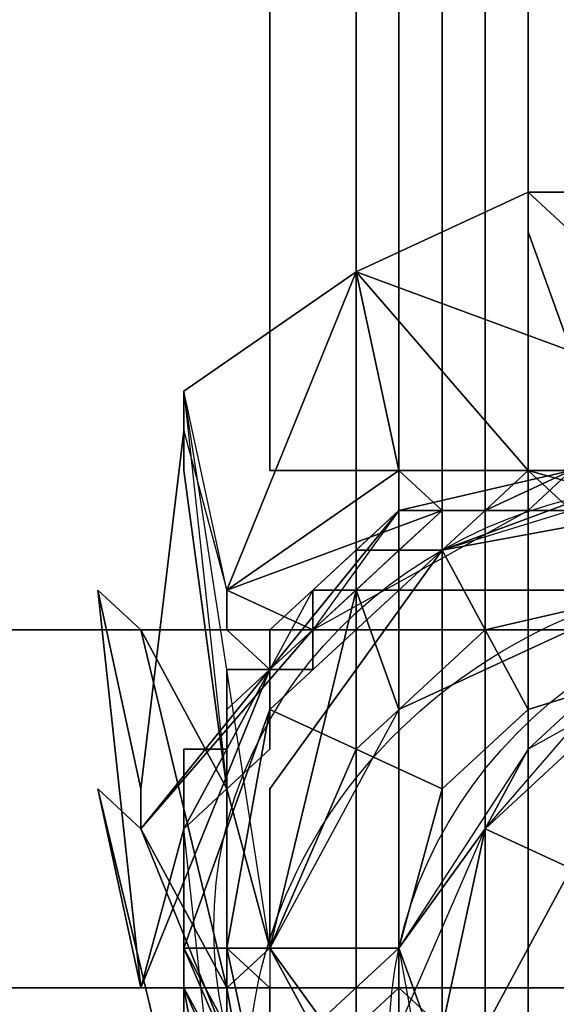
# Model space of a CAD drawing. Units: millimetres. Extents: x 51201 to 59208, y -4591 to 5526.
# Drawn here: x 53660 to 53724, y 584 to 702 of the extents above; entities that cross this region are included whole.
import ezdxf

# ---------------------------------------------------------------- set-up
doc = ezdxf.new("R2010")
doc.units = ezdxf.units.MM
doc.linetypes.add('PDF_IMPORT', pattern=[1, 0.8, -0.2])
doc.layers.add('BALKWOOD CWPg169.155', color=250, linetype='Continuous', lineweight=25)
doc.layers.add('МАФЫ НАШИ', color=250, linetype='Continuous', lineweight=25)

# ---------------------------------------------------------------- blocks, each defined once
blk = doc.blocks.new('еьолбд')
at = {"layer": 'BALKWOOD CWPg169.155', "color": 18}
for points in [[(53198.04, 1653.39), (53202.83, 1653.39), (53202.83, 504.48), (53202.83, 1653.39), (53226.76, 1653.39), (53250.7, 1653.39), (53279.42, 1653.39), (53279.42, 504.48), (53279.42, 1653.39), (53279.42, 504.48), (53250.7, 504.48), (53226.76, 504.48), (53202.83, 504.48), (53198.04, 504.48)], [(53198.04, 1653.39), (53202.83, 1653.39), (53202.83, 504.48), (53202.83, 1653.39), (53226.76, 1653.39), (53250.7, 1653.39), (53279.42, 1653.39), (53279.42, 504.48), (53279.42, 1653.39), (53279.42, 504.48), (53250.7, 504.48), (53226.76, 504.48), (53202.83, 504.48), (53198.04, 504.48)], [(53221.97, 504.48), (53284.21, 504.48), (53284.21, 1653.39), (53221.97, 1653.39)], [(53221.97, 504.48), (53284.21, 504.48), (53284.21, 1653.39), (53221.97, 1653.39)], [(53274.63, 1653.39), (53274.63, 504.48), (53269.85, 504.48), (53269.85, 1653.39)], [(53269.85, 1653.39), (53269.85, 504.48), (53269.85, 1653.39), (53293.78, 1653.39), (53322.5, 1653.39), (53346.44, 1653.39), (53346.44, 504.48), (53322.5, 504.48), (53293.78, 504.48), (53269.85, 504.48)], [(53274.63, 1653.39), (53274.63, 504.48), (53269.85, 504.48), (53269.85, 1653.39)], [(53269.85, 1653.39), (53269.85, 504.48), (53269.85, 1653.39), (53293.78, 1653.39), (53322.5, 1653.39), (53346.44, 1653.39), (53346.44, 504.48), (53322.5, 504.48), (53293.78, 504.48), (53269.85, 504.48)], [(53274.63, 504.48), (53279.42, 504.48), (53279.42, 1653.39), (53274.63, 1653.39)], [(53274.63, 504.48), (53279.42, 504.48), (53279.42, 1653.39), (53274.63, 1653.39)], [(53284.21, 504.48), (53284.21, 1653.39), (53279.42, 1653.39), (53279.42, 504.48), (53279.42, 1653.39), (53279.42, 504.48)], [(53284.21, 504.48), (53284.21, 1653.39), (53279.42, 1653.39), (53279.42, 504.48)], [(53284.21, 504.48), (53284.21, 1653.39), (53279.42, 1653.39), (53279.42, 504.48), (53279.42, 1653.39), (53279.42, 504.48)], [(53284.21, 504.48), (53284.21, 1653.39), (53279.42, 1653.39), (53279.42, 504.48)], [(53284.21, 1653.39), (53284.21, 504.48), (53288.99, 504.48), (53288.99, 1653.39)], [(53284.21, 504.48), (53284.21, 1653.39), (53284.21, 504.48), (53284.21, 1653.39), (53288.99, 1653.39), (53288.99, 504.48)], [(53288.99, 504.48), (53284.21, 504.48), (53284.21, 1653.39), (53288.99, 1653.39)], [(53284.21, 1653.39), (53284.21, 504.48), (53288.99, 504.48), (53288.99, 1653.39)], [(53284.21, 504.48), (53284.21, 1653.39), (53284.21, 504.48), (53284.21, 1653.39), (53288.99, 1653.39), (53288.99, 504.48)], [(53288.99, 504.48), (53284.21, 504.48), (53284.21, 1653.39), (53288.99, 1653.39)], [(53288.99, 1653.39), (53288.99, 504.48), (53288.99, 1653.39), (53288.99, 504.48), (53288.99, 1653.39), (53288.99, 504.48), (53293.78, 504.48), (53293.78, 1653.39)], [(53288.99, 1653.39), (53288.99, 504.48), (53288.99, 1653.39), (53288.99, 504.48), (53288.99, 1653.39), (53288.99, 504.48), (53293.78, 504.48), (53293.78, 1653.39)], [(53260.27, 648.09), (53260.27, 1533.72), (53288.99, 1533.72), (53260.27, 1533.72), (53288.99, 1533.72), (53288.99, 648.09)], [(53260.27, 1533.72), (53260.27, 648.09), (53288.99, 648.09), (53288.99, 1533.72)], [(53260.27, 648.09), (53260.27, 1533.72), (53288.99, 1533.72), (53288.99, 648.09)], [(53260.27, 1533.72), (53260.27, 648.09), (53288.99, 648.09), (53288.99, 1533.72)], [(53260.27, 648.09), (53260.27, 1533.72), (53288.99, 1533.72), (53288.99, 648.09)], [(53260.27, 1533.72), (53260.27, 648.09), (53288.99, 648.09), (53288.99, 1533.72)], [(53260.27, 648.09), (53260.27, 1533.72), (53288.99, 1533.72), (53288.99, 648.09)], [(53260.27, 1533.72), (53260.27, 648.09), (53288.99, 648.09), (53288.99, 1533.72)], [(53260.27, 648.09), (53260.27, 1533.72), (53288.99, 1533.72), (53288.99, 648.09)], [(53260.27, 1533.72), (53260.27, 648.09), (53288.99, 648.09), (53288.99, 1533.72)], [(53260.27, 648.09), (53260.27, 1533.72), (53288.99, 1533.72), (53288.99, 648.09)], [(53260.27, 1533.72), (53260.27, 648.09), (53288.99, 648.09), (53288.99, 1533.72)], [(53288.99, 681.6), (53322.5, 681.6), (53317.72, 652.88)], [(53250.7, 657.67), (53269.85, 672.03), (53269.85, 633.73), (53260.27, 590.65)], [(53279.42, 643.31), (53274.63, 648.09), (53269.85, 672.03), (53255.48, 633.73), (53274.63, 648.09)], [(53255.48, 628.95), (53260.27, 624.16), (53265.06, 628.95), (53245.91, 605.01), (53265.06, 628.95), (53260.27, 624.16), (53245.91, 605.01), (53260.27, 624.16), (53245.91, 585.86), (53241.12, 633.73), (53245.91, 609.8), (53250.7, 652.88), (53255.48, 633.73), (53265.06, 628.95), (53260.27, 624.16), (53255.48, 628.95), (53255.48, 633.73)], [(53288.99, 648.09), (53293.78, 648.09), (53288.99, 648.09), (53293.78, 648.09), (53288.99, 648.09), (53293.78, 648.09), (53274.63, 643.31), (53265.06, 628.95), (53288.99, 643.31)], [(53303.36, 643.31), (53303.36, 648.09), (53303.36, 643.31), (53279.42, 638.52), (53303.36, 648.09), (53332.08, 638.52)], [(53303.36, 643.31), (53303.36, 648.09), (53303.36, 643.31), (53279.42, 638.52), (53303.36, 648.09), (53332.08, 638.52)], [(53293.78, 628.95), (53293.78, 648.09), (53288.99, 648.09), (53288.99, 628.95), (53288.99, 648.09), (53288.99, 628.95), (53288.99, 648.09), (53288.99, 628.95)], [(53298.57, 648.09), (53293.78, 648.09), (53293.78, 628.95), (53288.99, 628.95), (53288.99, 648.09), (53293.78, 648.09), (53293.78, 628.95), (53293.78, 648.09)], [(53288.99, 643.31), (53288.99, 648.09), (53293.78, 648.09), (53288.99, 643.31), (53293.78, 648.09), (53298.57, 648.09), (53303.36, 648.09), (53293.78, 643.31), (53298.57, 648.09), (53293.78, 643.31)], [(53293.78, 628.95), (53293.78, 648.09), (53288.99, 648.09), (53288.99, 628.95), (53288.99, 648.09), (53288.99, 628.95), (53288.99, 648.09), (53288.99, 628.95)], [(53298.57, 648.09), (53293.78, 648.09), (53293.78, 628.95), (53288.99, 628.95), (53288.99, 648.09), (53293.78, 648.09), (53293.78, 628.95), (53293.78, 648.09)], [(53265.06, 628.95), (53279.42, 643.31), (53255.48, 633.73)], [(53269.85, 624.16), (53260.27, 609.8), (53260.27, 590.65), (53269.85, 576.29), (53274.63, 571.5), (53279.42, 566.71), (53284.21, 566.71), (53284.21, 576.29), (53322.5, 576.29), (53322.5, 561.93), (53322.5, 566.71), (53327.29, 566.71), (53332.08, 571.5), (53332.08, 576.29), (53341.65, 585.86), (53346.44, 600.22), (53341.65, 614.58), (53336.87, 628.95), (53322.5, 638.52), (53308.14, 643.31), (53293.78, 643.31), (53279.42, 638.52)], [(53265.06, 628.95), (53260.27, 624.16), (53274.63, 643.31)], [(53293.78, 643.31), (53288.99, 643.31), (53279.42, 643.31), (53265.06, 628.95), (53288.99, 643.31), (53279.42, 643.31), (53298.57, 643.31)], [(53274.63, 643.31), (53274.63, 638.52), (53269.85, 638.52)], [(53274.63, 638.52), (53279.42, 643.31), (53274.63, 638.52), (53269.85, 633.73)], [(53274.63, 643.31), (53274.63, 638.52), (53269.85, 638.52)], [(53279.42, 643.31), (53284.21, 643.31), (53274.63, 643.31), (53279.42, 643.31), (53274.63, 643.31), (53279.42, 643.31), (53274.63, 638.52)], [(53293.78, 643.31), (53298.57, 643.31), (53279.42, 643.31), (53288.99, 643.31)], [(53279.42, 643.31), (53279.42, 638.52), (53284.21, 643.31)], [(53303.36, 643.31), (53279.42, 643.31), (53298.57, 643.31), (53303.36, 643.31), (53279.42, 643.31), (53308.14, 643.31)], [(53279.42, 643.31), (53279.42, 638.52), (53284.21, 643.31)], [(53293.78, 628.95), (53293.78, 643.31), (53288.99, 643.31), (53288.99, 628.95), (53288.99, 643.31), (53288.99, 628.95), (53288.99, 643.31), (53288.99, 628.95)], [(53298.57, 643.31), (53293.78, 643.31), (53293.78, 628.95), (53288.99, 628.95), (53288.99, 643.31), (53293.78, 643.31), (53293.78, 628.95), (53293.78, 643.31)], [(53293.78, 628.95), (53293.78, 643.31), (53288.99, 643.31), (53288.99, 628.95), (53288.99, 643.31), (53288.99, 628.95), (53288.99, 643.31), (53288.99, 628.95)], [(53298.57, 643.31), (53293.78, 643.31), (53293.78, 628.95), (53288.99, 628.95), (53288.99, 643.31), (53293.78, 643.31), (53293.78, 628.95), (53293.78, 643.31)], [(53269.85, 633.73), (53274.63, 619.37), (53260.27, 590.65)], [(53356.01, 624.16), (53356.01, 628.95), (53356.01, 624.16), (53327.29, 628.95), (53327.29, 633.73), (53327.29, 628.95), (53303.36, 624.16), (53303.36, 628.95), (53303.36, 624.16), (53284.21, 605.01), (53303.36, 628.95), (53327.29, 633.73), (53356.01, 628.95), (53375.16, 605.01)], [(53356.01, 624.16), (53356.01, 628.95), (53356.01, 624.16), (53327.29, 628.95), (53327.29, 633.73), (53327.29, 628.95), (53303.36, 624.16), (53303.36, 628.95), (53303.36, 624.16), (53284.21, 605.01), (53303.36, 628.95), (53327.29, 633.73), (53356.01, 628.95), (53375.16, 605.01)], [(53767.71, 628.95), (52867.73, 628.95), (52867.73, 585.86), (53767.71, 585.86)], [(52867.73, 628.95), (53767.71, 628.95), (52925.17, 628.95), (52915.6, 628.95), (52910.81, 628.95), (52901.24, 628.95)], [(53767.71, 628.95), (52867.73, 628.95), (52867.73, 585.86), (53767.71, 585.86)], [(52867.73, 628.95), (53767.71, 628.95), (52925.17, 628.95), (52915.6, 628.95), (52910.81, 628.95), (52901.24, 628.95)], [(52925.17, 628.95), (53767.71, 628.95), (53767.71, 585.86), (52925.17, 585.86)], [(52925.17, 628.95), (53767.71, 628.95), (53767.71, 585.86), (52925.17, 585.86)], [(53245.91, 605.01), (53260.27, 624.16), (53265.06, 628.95)], [(53260.27, 628.95), (53260.27, 624.16), (53260.27, 628.95), (53265.06, 628.95), (53260.27, 624.16)], [(53288.99, 614.58), (53284.21, 605.01), (53303.36, 628.95), (53288.99, 614.58), (53303.36, 628.95), (53312.93, 628.95)], [(53250.7, 605.01), (53260.27, 624.16), (53245.91, 585.86)], [(53255.48, 619.37), (53260.27, 624.16), (53255.48, 614.58)], [(53255.48, 619.37), (53260.27, 624.16), (53255.48, 619.37), (53260.27, 624.16)], [(53279.42, 609.8), (53288.99, 619.37), (53303.36, 624.16), (53322.5, 619.37), (53332.08, 609.8), (53322.5, 619.37), (53303.36, 624.16), (53288.99, 619.37)], [(53255.48, 590.65), (53250.7, 590.65), (53255.48, 590.65), (53260.27, 566.71), (53250.7, 590.65), (53260.27, 619.37)], [(53255.48, 590.65), (53250.7, 590.65), (53255.48, 590.65), (53260.27, 566.71), (53250.7, 590.65), (53260.27, 619.37)], [(53255.48, 614.58), (53255.48, 619.37), (53255.48, 614.58), (53255.48, 619.37)], [(53255.48, 614.58), (53255.48, 619.37), (53255.48, 614.58), (53255.48, 619.37)], [(53250.7, 614.58), (53255.48, 614.58), (53250.7, 614.58), (53250.7, 605.01), (53250.7, 614.58), (53250.7, 609.8), (53250.7, 614.58), (53250.7, 605.01), (53250.7, 614.58), (53255.48, 614.58)], [(53255.48, 609.8), (53255.48, 605.01), (53255.48, 609.8), (53255.48, 614.58)], [(53255.48, 609.8), (53255.48, 614.58), (53255.48, 609.8), (53260.27, 614.58)], [(53255.48, 609.8), (53255.48, 605.01), (53255.48, 609.8), (53255.48, 614.58)], [(53274.63, 590.65), (53274.63, 581.07), (53284.21, 605.01), (53274.63, 590.65), (53284.21, 605.01), (53288.99, 614.58)], [(53250.7, 605.01), (53250.7, 600.22), (53250.7, 605.01), (53250.7, 609.8)], [(53250.7, 605.01), (53250.7, 600.22), (53250.7, 605.01), (53250.7, 609.8)], [(53250.7, 605.01), (53250.7, 600.22), (53250.7, 605.01), (53250.7, 609.8), (53250.7, 605.01), (53250.7, 600.22)], [(53250.7, 600.22), (53250.7, 605.01), (53250.7, 595.44), (53250.7, 600.22), (53250.7, 595.44)], [(53255.48, 605.01), (53255.48, 600.22), (53255.48, 595.44), (53255.48, 600.22)], [(53255.48, 605.01), (53255.48, 600.22), (53255.48, 595.44), (53255.48, 600.22)], [(53279.42, 581.07), (53274.63, 581.07), (53279.42, 581.07), (53284.21, 552.35), (53274.63, 581.07), (53284.21, 605.01)], [(53279.42, 581.07), (53274.63, 581.07), (53279.42, 581.07), (53284.21, 552.35), (53274.63, 581.07), (53284.21, 605.01)], [(53255.48, 590.65), (53255.48, 595.44), (53255.48, 590.65), (53255.48, 595.44)], [(53255.48, 590.65), (53255.48, 595.44), (53255.48, 590.65), (53255.48, 595.44)], [(53255.48, 581.07), (53260.27, 581.07), (53255.48, 581.07), (53250.7, 590.65)], [(53255.48, 566.71), (53274.63, 585.86), (53274.63, 590.65), (53250.7, 566.71), (53255.48, 566.71), (53250.7, 566.71), (53274.63, 590.65), (53274.63, 585.86), (53255.48, 566.71), (53274.63, 585.86)], [(53255.48, 581.07), (53260.27, 581.07), (53255.48, 581.07), (53250.7, 590.65)], [(53260.27, 585.86), (53255.48, 590.65)], [(53260.27, 585.86), (53255.48, 590.65)], [(53279.42, 561.93), (53284.21, 552.35), (53274.63, 581.07), (53279.42, 561.93), (53274.63, 581.07), (53274.63, 590.65)], [(52915.6, 585.86), (52925.17, 585.86), (53767.71, 585.86), (52867.73, 585.86), (52901.24, 585.86), (52910.81, 585.86)], [(52915.6, 585.86), (52925.17, 585.86), (53767.71, 585.86), (52867.73, 585.86), (52901.24, 585.86), (52910.81, 585.86)], [(53274.63, 585.86), (53279.42, 581.07), (53255.48, 566.71), (53274.63, 585.86), (53255.48, 566.71)], [(53260.27, 561.93), (53255.48, 566.71), (53279.42, 581.07), (53274.63, 585.86), (53255.48, 566.71), (53279.42, 581.07), (53260.27, 561.93), (53279.42, 581.07), (53284.21, 576.29), (53260.27, 557.14)], [(53279.42, 581.07), (53284.21, 576.29), (53288.99, 571.5), (53293.78, 571.5), (53288.99, 571.5), (53284.21, 576.29), (53279.42, 581.07), (53274.63, 585.86)], [(53279.42, 581.07), (53284.21, 576.29), (53288.99, 571.5), (53293.78, 571.5), (53288.99, 571.5), (53284.21, 576.29), (53279.42, 581.07), (53274.63, 585.86)]]:
    blk.add_lwpolyline(points, close=True, dxfattribs=at)
for points in [[(53269.85, 1653.39), (53269.85, 504.48), (53269.85, 1653.39)], [(53269.85, 504.48), (53269.85, 1653.39), (53269.85, 504.48)], [(53269.85, 504.48), (53269.85, 1653.39), (53269.85, 504.48)], [(53269.85, 504.48), (53269.85, 1653.39), (53269.85, 504.48)], [(53269.85, 1653.39), (53269.85, 504.48), (53269.85, 1653.39)], [(53269.85, 504.48), (53269.85, 1653.39), (53269.85, 504.48)], [(53269.85, 504.48), (53269.85, 1653.39), (53269.85, 504.48)], [(53269.85, 504.48), (53269.85, 1653.39), (53269.85, 504.48)], [(53274.63, 504.48), (53274.63, 1653.39), (53274.63, 504.48)], [(53274.63, 504.48), (53274.63, 1653.39), (53274.63, 504.48)], [(53284.21, 1653.39), (53284.21, 504.48), (53284.21, 1653.39)], [(53284.21, 1653.39), (53284.21, 504.48), (53284.21, 1653.39)], [(53284.21, 1653.39), (53284.21, 504.48), (53284.21, 1653.39)], [(53284.21, 1653.39), (53284.21, 504.48), (53284.21, 1653.39)], [(53284.21, 1653.39), (53284.21, 504.48), (53284.21, 1653.39)], [(53284.21, 1653.39), (53284.21, 504.48), (53284.21, 1653.39)], [(53260.27, 648.09), (53260.27, 1533.72), (53260.27, 648.09)], [(53260.27, 648.09), (53260.27, 1533.72), (53260.27, 648.09)], [(53260.27, 648.09), (53260.27, 1533.72), (53260.27, 648.09)], [(53260.27, 648.09), (53260.27, 1533.72), (53260.27, 648.09)], [(53260.27, 648.09), (53260.27, 1533.72), (53260.27, 648.09)], [(53260.27, 648.09), (53260.27, 1533.72), (53260.27, 648.09)], [(53288.99, 1533.72), (53288.99, 648.09), (53288.99, 1533.72)], [(53288.99, 1533.72), (53288.99, 648.09), (53288.99, 1533.72)], [(53288.99, 1533.72), (53288.99, 648.09), (53288.99, 1533.72)], [(53288.99, 1533.72), (53288.99, 648.09), (53288.99, 1533.72)], [(53288.99, 1533.72), (53288.99, 648.09), (53288.99, 1533.72)], [(53288.99, 1533.72), (53288.99, 648.09), (53288.99, 1533.72)], [(53336.87, 633.73), (53317.72, 652.88), (53322.5, 681.6), (53336.87, 648.09), (53336.87, 633.73), (53288.99, 648.09), (53303.36, 633.73), (53269.85, 633.73), (53274.63, 619.37), (53303.36, 633.73), (53274.63, 619.37), (53269.85, 633.73), (53274.63, 619.37), (53260.27, 590.65), (53260.27, 557.14), (53255.48, 585.86), (53260.27, 557.14)], [(53255.48, 576.29), (53250.7, 585.86), (53255.48, 576.29)], [(53250.7, 566.71), (53241.12, 609.8), (53245.91, 585.86), (53241.12, 633.73), (53245.91, 609.8), (53250.7, 652.88), (53250.7, 648.09), (53250.7, 657.67), (53250.7, 652.88), (53255.48, 633.73), (53250.7, 657.67), (53250.7, 652.88), (53250.7, 648.09)], [(53303.36, 633.73), (53288.99, 648.09), (53336.87, 633.73)], [(53317.72, 652.88), (53288.99, 681.6), (53288.99, 648.09), (53269.85, 672.03), (53269.85, 633.73), (53303.36, 633.73), (53288.99, 648.09), (53303.36, 633.73)], [(53322.5, 681.6), (53288.99, 681.6), (53269.85, 672.03), (53250.7, 657.67), (53269.85, 672.03), (53255.48, 633.73), (53250.7, 657.67), (53269.85, 672.03), (53255.48, 633.73), (53250.7, 657.67), (53269.85, 672.03), (53269.85, 633.73), (53260.27, 590.65), (53250.7, 657.67), (53269.85, 672.03), (53288.99, 681.6), (53322.5, 681.6)], [(53269.85, 576.29), (53260.27, 590.65), (53260.27, 609.8), (53269.85, 624.16), (53279.42, 638.52), (53284.21, 643.31), (53288.99, 643.31), (53284.21, 643.31), (53288.99, 643.31), (53293.78, 643.31), (53288.99, 643.31), (53293.78, 643.31), (53279.42, 638.52), (53284.21, 643.31), (53288.99, 643.31), (53284.21, 643.31), (53279.42, 643.31), (53284.21, 643.31), (53288.99, 648.09), (53293.78, 648.09), (53288.99, 643.31), (53293.78, 648.09)], [(53308.14, 643.31), (53279.42, 643.31), (53284.21, 643.31), (53288.99, 648.09), (53293.78, 648.09), (53288.99, 648.09), (53293.78, 648.09), (53288.99, 648.09), (53293.78, 648.09), (53274.63, 643.31), (53265.06, 628.95), (53288.99, 643.31), (53288.99, 648.09), (53336.87, 633.73)], [(53322.5, 681.6), (53288.99, 681.6), (53288.99, 648.09), (53269.85, 672.03), (53293.78, 662.46), (53288.99, 676.82), (53293.78, 662.46)], [(53317.72, 652.88), (53288.99, 681.6), (53269.85, 672.03), (53288.99, 648.09), (53288.99, 681.6), (53288.99, 648.09), (53269.85, 672.03), (53269.85, 633.73), (53303.36, 633.73)], [(53293.78, 628.95), (53288.99, 628.95), (53293.78, 628.95)], [(53293.78, 628.95), (53288.99, 628.95), (53293.78, 628.95)], [(53293.78, 648.09), (53288.99, 648.09), (53293.78, 648.09), (53288.99, 648.09), (53284.21, 643.31), (53279.42, 643.31), (53284.21, 643.31), (53288.99, 648.09), (53284.21, 643.31), (53288.99, 648.09), (53293.78, 648.09)], [(53288.99, 681.6), (53288.99, 681.6)], [(53288.99, 681.6), (53288.99, 676.82), (53288.99, 681.6)], [(53288.99, 681.6), (53288.99, 681.6)], [(53288.99, 681.6), (53288.99, 676.82), (53288.99, 681.6)], [(53317.72, 662.46), (53293.78, 662.46), (53288.99, 676.82), (53293.78, 662.46), (53269.85, 672.03), (53250.7, 657.67)], [(53293.78, 648.09), (53288.99, 648.09), (53293.78, 648.09)], [(53293.78, 648.09), (53288.99, 648.09), (53288.99, 643.31), (53293.78, 643.31)], [(53308.14, 643.31), (53279.42, 643.31), (53303.36, 643.31), (53279.42, 643.31), (53298.57, 643.31)], [(53293.78, 628.95), (53288.99, 628.95), (53293.78, 628.95)], [(53293.78, 628.95), (53288.99, 628.95), (53293.78, 628.95)], [(53308.14, 643.31), (53279.42, 643.31), (53274.63, 648.09), (53255.48, 633.73), (53269.85, 672.03), (53274.63, 648.09), (53255.48, 633.73), (53279.42, 643.31), (53274.63, 648.09), (53269.85, 672.03), (53293.78, 662.46)], [(53274.63, 648.09), (53269.85, 672.03), (53293.78, 662.46), (53298.57, 652.88), (53293.78, 662.46), (53293.78, 657.67), (53322.5, 657.67)], [(53279.42, 581.07), (53274.63, 585.86), (53255.48, 566.71), (53274.63, 585.86), (53255.48, 566.71), (53274.63, 585.86), (53274.63, 590.65), (53250.7, 566.71)], [(53255.48, 566.71), (53274.63, 585.86), (53274.63, 590.65), (53250.7, 566.71)], [(53260.27, 561.93), (53250.7, 585.86), (53255.48, 557.14), (53250.7, 605.01), (53260.27, 624.16), (53245.91, 585.86), (53260.27, 624.16), (53245.91, 605.01), (53260.27, 566.71)], [(53269.85, 576.29), (53260.27, 590.65), (53260.27, 609.8), (53269.85, 624.16), (53279.42, 638.52), (53274.63, 638.52), (53279.42, 638.52), (53274.63, 638.52), (53269.85, 633.73), (53269.85, 628.95), (53265.06, 628.95), (53269.85, 633.73), (53269.85, 628.95), (53265.06, 628.95), (53265.06, 624.16), (53265.06, 628.95), (53269.85, 633.73), (53265.06, 628.95), (53260.27, 624.16), (53255.48, 628.95), (53255.48, 633.73), (53255.48, 628.95), (53260.27, 624.16), (53265.06, 628.95), (53255.48, 633.73), (53250.7, 657.67), (53250.7, 652.88), (53245.91, 609.8), (53241.12, 633.73), (53245.91, 585.86), (53241.12, 609.8), (53250.7, 566.71)], [(53255.48, 557.14), (53250.7, 605.01), (53245.91, 585.86), (53241.12, 609.8), (53250.7, 566.71)], [(53260.27, 561.93), (53250.7, 585.86), (53255.48, 557.14), (53250.7, 605.01), (53255.48, 609.8), (53250.7, 605.01), (53250.7, 600.22), (53250.7, 605.01), (53250.7, 609.8), (53250.7, 605.01), (53250.7, 600.22), (53250.7, 605.01), (53250.7, 595.44), (53250.7, 600.22), (53250.7, 595.44), (53250.7, 600.22), (53250.7, 595.44), (53250.7, 600.22), (53250.7, 595.44), (53250.7, 590.65), (53255.48, 581.07), (53255.48, 585.86), (53245.91, 605.01), (53260.27, 566.71), (53245.91, 605.01), (53255.48, 585.86), (53245.91, 628.95), (53255.48, 609.8), (53245.91, 628.95), (53255.48, 585.86), (53260.27, 590.65), (53255.48, 609.8), (53260.27, 590.65), (53250.7, 657.67), (53250.7, 648.09), (53250.7, 652.88), (53250.7, 648.09), (53250.7, 657.67), (53255.48, 609.8), (53250.7, 605.01), (53255.48, 609.8), (53255.48, 614.58), (53255.48, 609.8), (53260.27, 614.58), (53255.48, 609.8), (53260.27, 590.65), (53255.48, 585.86), (53260.27, 557.14)], [(53255.48, 585.86), (53260.27, 590.65), (53250.7, 657.67), (53255.48, 609.8), (53250.7, 648.09), (53250.7, 657.67), (53255.48, 609.8), (53260.27, 590.65), (53260.27, 557.14), (53260.27, 566.71), (53274.63, 533.2), (53279.42, 542.78), (53265.06, 581.07), (53260.27, 566.71)], [(53245.91, 585.86), (53241.12, 633.73), (53245.91, 609.8), (53250.7, 652.88), (53255.48, 633.73)], [(53245.91, 605.01), (53255.48, 585.86), (53245.91, 628.95), (53255.48, 609.8), (53250.7, 648.09), (53255.48, 609.8), (53245.91, 628.95), (53255.48, 585.86), (53245.91, 605.01), (53260.27, 566.71)], [(53293.78, 648.09), (53288.99, 648.09), (53293.78, 648.09), (53288.99, 648.09), (53284.21, 643.31), (53279.42, 643.31), (53284.21, 643.31), (53288.99, 643.31), (53293.78, 643.31), (53279.42, 638.52), (53274.63, 638.52), (53279.42, 638.52), (53274.63, 638.52), (53269.85, 633.73), (53269.85, 628.95), (53265.06, 628.95), (53269.85, 633.73), (53269.85, 628.95), (53265.06, 628.95), (53265.06, 633.73), (53260.27, 624.16), (53274.63, 643.31), (53265.06, 633.73), (53260.27, 624.16), (53260.27, 619.37), (53260.27, 624.16), (53265.06, 624.16), (53260.27, 624.16), (53265.06, 628.95), (53260.27, 624.16), (53265.06, 628.95), (53265.06, 633.73), (53260.27, 628.95), (53265.06, 633.73), (53265.06, 628.95), (53260.27, 628.95), (53260.27, 624.16), (53255.48, 619.37), (53260.27, 624.16), (53255.48, 619.37), (53260.27, 624.16), (53255.48, 619.37), (53260.27, 624.16), (53255.48, 619.37), (53260.27, 624.16), (53255.48, 614.58), (53255.48, 619.37), (53255.48, 614.58), (53255.48, 624.16), (53255.48, 614.58), (53260.27, 624.16), (53250.7, 605.01), (53250.7, 595.44), (53250.7, 590.65), (53250.7, 585.86), (53260.27, 561.93)], [(53255.48, 576.29), (53250.7, 585.86), (53250.7, 581.07)], [(53255.48, 576.29), (53250.7, 585.86), (53250.7, 590.65), (53250.7, 585.86), (53250.7, 590.65), (53250.7, 595.44), (53250.7, 590.65), (53250.7, 595.44), (53250.7, 590.65), (53250.7, 585.86), (53250.7, 581.07), (53250.7, 585.86), (53250.7, 581.07)], [(53255.48, 581.07), (53250.7, 590.65), (53250.7, 595.44), (53250.7, 600.22), (53250.7, 595.44)], [(53288.99, 648.09), (53260.27, 648.09), (53288.99, 648.09)], [(53260.27, 648.09), (53260.27, 648.09)], [(53288.99, 648.09), (53260.27, 648.09), (53288.99, 648.09)], [(53260.27, 648.09), (53260.27, 648.09)], [(53288.99, 648.09), (53260.27, 648.09), (53288.99, 648.09)], [(53260.27, 648.09), (53260.27, 648.09)], [(53288.99, 648.09), (53260.27, 648.09), (53288.99, 648.09)], [(53260.27, 648.09), (53260.27, 648.09)], [(53288.99, 648.09), (53260.27, 648.09), (53288.99, 648.09)], [(53260.27, 648.09), (53260.27, 648.09)], [(53288.99, 648.09), (53260.27, 648.09), (53288.99, 648.09)], [(53260.27, 648.09), (53260.27, 648.09)], [(53293.78, 648.09), (53288.99, 648.09), (53284.21, 643.31), (53279.42, 643.31), (53284.21, 643.31), (53274.63, 643.31), (53279.42, 643.31), (53274.63, 643.31), (53279.42, 643.31), (53274.63, 643.31), (53293.78, 648.09), (53284.21, 643.31), (53274.63, 643.31), (53274.63, 638.52), (53269.85, 638.52), (53274.63, 643.31), (53265.06, 633.73), (53269.85, 638.52), (53265.06, 633.73), (53269.85, 633.73), (53274.63, 638.52), (53269.85, 638.52), (53274.63, 638.52), (53269.85, 633.73), (53265.06, 633.73), (53274.63, 643.31), (53269.85, 638.52), (53274.63, 638.52), (53274.63, 643.31), (53284.21, 643.31), (53293.78, 648.09)], [(53279.42, 638.52), (53303.36, 648.09), (53279.42, 638.52)], [(53279.42, 638.52), (53303.36, 648.09), (53279.42, 638.52)], [(53288.99, 643.31), (53293.78, 643.31), (53288.99, 643.31), (53284.21, 643.31), (53288.99, 648.09), (53293.78, 648.09), (53284.21, 643.31), (53288.99, 648.09), (53284.21, 643.31), (53288.99, 648.09), (53293.78, 648.09), (53298.57, 648.09)], [(53288.99, 648.09), (53293.78, 648.09), (53288.99, 648.09)], [(53288.99, 648.09), (53288.99, 648.09)], [(53288.99, 648.09), (53288.99, 648.09)], [(53288.99, 648.09), (53288.99, 648.09)], [(53288.99, 648.09), (53288.99, 648.09)], [(53288.99, 648.09), (53288.99, 648.09)], [(53288.99, 648.09), (53288.99, 648.09)], [(53288.99, 648.09), (53288.99, 648.09)], [(53255.48, 619.37), (53260.27, 624.16), (53255.48, 619.37), (53260.27, 624.16), (53260.27, 628.95), (53265.06, 628.95), (53269.85, 633.73), (53265.06, 628.95), (53265.06, 624.16), (53265.06, 628.95), (53269.85, 633.73), (53265.06, 633.73), (53260.27, 624.16), (53274.63, 643.31), (53260.27, 624.16), (53265.06, 628.95), (53279.42, 643.31), (53255.48, 633.73), (53265.06, 628.95), (53279.42, 643.31), (53288.99, 643.31), (53293.78, 643.31), (53288.99, 643.31), (53284.21, 643.31), (53279.42, 643.31), (53279.42, 638.52), (53274.63, 638.52), (53269.85, 633.73), (53274.63, 638.52), (53269.85, 638.52), (53269.85, 633.73), (53269.85, 638.52), (53265.06, 633.73), (53260.27, 628.95), (53265.06, 633.73), (53265.06, 628.95), (53260.27, 624.16), (53265.06, 628.95), (53260.27, 628.95), (53260.27, 624.16), (53260.27, 628.95), (53260.27, 624.16), (53260.27, 619.37), (53260.27, 624.16), (53265.06, 624.16), (53260.27, 624.16), (53265.06, 628.95), (53260.27, 624.16)], [(53303.36, 633.73), (53284.21, 628.95), (53279.42, 638.52), (53284.21, 628.95), (53269.85, 614.58), (53260.27, 619.37), (53269.85, 614.58), (53260.27, 590.65), (53255.48, 590.65), (53260.27, 619.37), (53279.42, 638.52), (53303.36, 643.31)], [(53260.27, 566.71), (53255.48, 590.65), (53260.27, 590.65), (53269.85, 571.5)], [(53303.36, 633.73), (53284.21, 628.95), (53279.42, 638.52), (53284.21, 628.95), (53269.85, 614.58), (53260.27, 619.37), (53269.85, 614.58), (53260.27, 590.65), (53255.48, 590.65), (53260.27, 619.37), (53279.42, 638.52), (53303.36, 643.31)], [(53260.27, 566.71), (53255.48, 590.65), (53260.27, 590.65), (53269.85, 571.5)], [(53322.5, 576.29), (53322.5, 561.93), (53322.5, 566.71), (53327.29, 566.71), (53332.08, 571.5), (53332.08, 576.29), (53341.65, 585.86), (53346.44, 600.22), (53341.65, 614.58), (53336.87, 628.95), (53322.5, 638.52), (53308.14, 643.31), (53293.78, 643.31), (53279.42, 638.52), (53269.85, 624.16)], [(53284.21, 643.31), (53279.42, 643.31), (53279.42, 638.52), (53274.63, 638.52), (53269.85, 633.73), (53274.63, 638.52), (53269.85, 638.52), (53269.85, 633.73), (53269.85, 638.52)], [(53279.42, 643.31), (53274.63, 638.52), (53279.42, 643.31)], [(53279.42, 643.31), (53274.63, 638.52), (53279.42, 643.31)], [(53279.42, 643.31), (53279.42, 643.31)], [(53279.42, 643.31), (53284.21, 643.31), (53279.42, 643.31)], [(53260.27, 619.37), (53279.42, 638.52), (53260.27, 619.37)], [(53260.27, 619.37), (53279.42, 638.52), (53260.27, 619.37)], [(53260.27, 619.37), (53279.42, 638.52), (53260.27, 619.37)], [(53260.27, 619.37), (53279.42, 638.52), (53260.27, 619.37)], [(53274.63, 638.52), (53269.85, 633.73), (53274.63, 638.52)], [(53274.63, 638.52), (53274.63, 638.52)], [(53274.63, 638.52), (53274.63, 638.52)], [(53279.42, 638.52), (53279.42, 638.52)], [(53279.42, 638.52), (53279.42, 638.52)], [(53241.12, 633.73), (53245.91, 628.95), (53241.12, 633.73)], [(53241.12, 633.73), (53245.91, 628.95), (53241.12, 633.73)], [(53269.85, 571.5), (53260.27, 590.65), (53274.63, 590.65), (53260.27, 590.65), (53269.85, 614.58), (53279.42, 609.8), (53269.85, 614.58), (53284.21, 628.95), (53288.99, 619.37), (53284.21, 628.95), (53303.36, 633.73), (53303.36, 624.16), (53303.36, 633.73), (53327.29, 628.95), (53322.5, 619.37), (53327.29, 628.95), (53341.65, 614.58), (53332.08, 609.8), (53341.65, 614.58), (53346.44, 590.65), (53336.87, 590.65), (53346.44, 590.65), (53341.65, 571.5)], [(53332.08, 576.29), (53336.87, 590.65), (53332.08, 609.8), (53322.5, 619.37), (53303.36, 624.16), (53288.99, 619.37), (53279.42, 609.8), (53274.63, 590.65), (53279.42, 576.29)], [(53269.85, 571.5), (53260.27, 590.65), (53274.63, 590.65), (53260.27, 590.65), (53269.85, 614.58), (53279.42, 609.8), (53269.85, 614.58), (53284.21, 628.95), (53288.99, 619.37), (53284.21, 628.95), (53303.36, 633.73), (53303.36, 624.16), (53303.36, 633.73), (53327.29, 628.95), (53322.5, 619.37), (53327.29, 628.95), (53341.65, 614.58), (53332.08, 609.8), (53341.65, 614.58), (53346.44, 590.65), (53336.87, 590.65), (53346.44, 590.65), (53341.65, 571.5)], [(53332.08, 576.29), (53336.87, 590.65), (53332.08, 609.8), (53322.5, 619.37), (53303.36, 624.16), (53288.99, 619.37), (53279.42, 609.8), (53274.63, 590.65), (53279.42, 576.29)], [(53265.06, 628.95), (53269.85, 633.73), (53265.06, 633.73)], [(53265.06, 628.95), (53260.27, 628.95), (53265.06, 628.95)], [(53260.27, 628.95), (53260.27, 624.16), (53260.27, 628.95)], [(53265.06, 628.95), (53260.27, 628.95), (53265.06, 628.95)], [(53260.27, 628.95), (53260.27, 624.16), (53260.27, 628.95)], [(53265.06, 628.95), (53265.06, 628.95)], [(53265.06, 628.95), (53265.06, 628.95)], [(53370.38, 581.07), (53365.59, 600.22), (53375.16, 605.01), (53365.59, 600.22), (53351.23, 614.58), (53356.01, 624.16), (53351.23, 614.58), (53327.29, 624.16), (53327.29, 628.95), (53327.29, 624.16), (53308.14, 614.58), (53303.36, 624.16), (53308.14, 614.58), (53293.78, 600.22), (53284.21, 605.01), (53293.78, 600.22), (53284.21, 581.07)], [(53279.42, 581.07), (53284.21, 605.01), (53303.36, 624.16), (53327.29, 628.95), (53356.01, 624.16), (53375.16, 605.01), (53379.95, 581.07)], [(53370.38, 581.07), (53365.59, 600.22), (53375.16, 605.01), (53365.59, 600.22), (53351.23, 614.58), (53356.01, 624.16), (53351.23, 614.58), (53327.29, 624.16), (53327.29, 628.95), (53327.29, 624.16), (53308.14, 614.58), (53303.36, 624.16), (53308.14, 614.58), (53293.78, 600.22), (53284.21, 605.01), (53293.78, 600.22), (53284.21, 581.07)], [(53279.42, 581.07), (53284.21, 605.01), (53303.36, 624.16), (53327.29, 628.95), (53356.01, 624.16), (53375.16, 605.01), (53379.95, 581.07)], [(53284.21, 605.01), (53288.99, 614.58), (53284.21, 605.01), (53303.36, 628.95), (53288.99, 614.58)], [(53288.99, 628.95), (53288.99, 628.95)], [(53288.99, 628.95), (53288.99, 628.95)], [(53288.99, 628.95), (53288.99, 628.95)], [(53288.99, 628.95), (53288.99, 628.95)], [(53288.99, 628.95), (53288.99, 628.95)], [(53288.99, 628.95), (53288.99, 628.95)], [(53288.99, 628.95), (53288.99, 628.95)], [(53288.99, 628.95), (53288.99, 628.95)], [(53255.48, 576.29), (53250.7, 585.86), (53255.48, 576.29)], [(53255.48, 581.07), (53255.48, 585.86), (53255.48, 581.07), (53250.7, 590.65), (53255.48, 581.07)], [(53255.48, 576.29), (53250.7, 585.86), (53250.7, 581.07), (53250.7, 585.86), (53255.48, 576.29)], [(53260.27, 561.93), (53250.7, 585.86), (53250.7, 590.65), (53250.7, 595.44), (53250.7, 605.01), (53260.27, 624.16), (53255.48, 614.58)], [(53255.48, 614.58), (53255.48, 624.16), (53255.48, 614.58)], [(53255.48, 624.16), (53260.27, 624.16), (53255.48, 624.16)], [(53255.48, 624.16), (53260.27, 624.16), (53255.48, 624.16)], [(53260.27, 624.16), (53260.27, 624.16)], [(53260.27, 624.16), (53260.27, 624.16)], [(53269.85, 624.16), (53260.27, 609.8), (53260.27, 590.65), (53269.85, 576.29), (53274.63, 571.5), (53279.42, 566.71), (53284.21, 566.71), (53284.21, 576.29), (53322.5, 576.29)], [(53260.27, 624.16), (53260.27, 624.16)], [(53260.27, 624.16), (53260.27, 624.16)], [(53284.21, 581.07), (53293.78, 600.22), (53303.36, 595.44), (53293.78, 600.22), (53308.14, 614.58), (53312.93, 605.01), (53308.14, 614.58), (53327.29, 624.16), (53327.29, 609.8), (53327.29, 624.16), (53351.23, 614.58), (53346.44, 605.01), (53351.23, 614.58), (53365.59, 600.22), (53356.01, 595.44), (53365.59, 600.22), (53370.38, 581.07)], [(53284.21, 581.07), (53293.78, 600.22), (53303.36, 595.44), (53293.78, 600.22), (53308.14, 614.58), (53312.93, 605.01), (53308.14, 614.58), (53327.29, 624.16), (53327.29, 609.8), (53327.29, 624.16), (53351.23, 614.58), (53346.44, 605.01), (53351.23, 614.58), (53365.59, 600.22), (53356.01, 595.44), (53365.59, 600.22), (53370.38, 581.07)], [(53250.7, 590.65), (53260.27, 619.37), (53250.7, 590.65)], [(53250.7, 590.65), (53260.27, 619.37), (53250.7, 590.65)], [(53260.27, 614.58), (53260.27, 619.37), (53260.27, 614.58)], [(53260.27, 614.58), (53260.27, 619.37), (53260.27, 614.58)], [(53255.48, 614.58), (53250.7, 614.58), (53255.48, 614.58)], [(53250.7, 609.8), (53250.7, 614.58), (53250.7, 609.8)], [(53255.48, 614.58), (53250.7, 614.58), (53255.48, 614.58)], [(53250.7, 609.8), (53250.7, 614.58), (53250.7, 609.8)], [(53255.48, 614.58), (53255.48, 614.58)], [(53255.48, 614.58), (53255.48, 614.58)], [(53255.48, 614.58), (53255.48, 614.58)], [(53255.48, 614.58), (53255.48, 614.58)], [(53260.27, 614.58), (53260.27, 614.58)], [(53260.27, 614.58), (53260.27, 614.58)], [(53241.12, 609.8), (53245.91, 605.01), (53241.12, 609.8)], [(53255.48, 557.14), (53250.7, 585.86), (53250.7, 590.65), (53250.7, 595.44), (53250.7, 590.65), (53250.7, 595.44), (53250.7, 590.65), (53250.7, 585.86), (53250.7, 590.65), (53250.7, 585.86), (53255.48, 557.14), (53250.7, 605.01), (53245.91, 585.86), (53241.12, 609.8), (53250.7, 566.71)], [(53241.12, 609.8), (53245.91, 605.01), (53241.12, 609.8)], [(53245.91, 609.8), (53245.91, 605.01), (53245.91, 609.8)], [(53245.91, 609.8), (53245.91, 605.01), (53245.91, 609.8)], [(53255.48, 600.22), (53255.48, 609.8), (53255.48, 600.22)], [(53255.48, 600.22), (53255.48, 609.8), (53255.48, 600.22)], [(53274.63, 581.07), (53274.63, 590.65), (53274.63, 581.07), (53284.21, 605.01), (53274.63, 590.65), (53279.42, 609.8), (53274.63, 590.65), (53279.42, 576.29), (53288.99, 566.71), (53303.36, 561.93), (53322.5, 566.71), (53332.08, 576.29), (53336.87, 590.65), (53332.08, 609.8), (53336.87, 590.65), (53332.08, 576.29), (53322.5, 566.71), (53303.36, 561.93), (53288.99, 566.71), (53279.42, 576.29), (53274.63, 590.65)], [(53255.48, 595.44), (53255.48, 600.22), (53255.48, 595.44)], [(53255.48, 595.44), (53255.48, 600.22), (53255.48, 595.44)], [(53250.7, 595.44), (53250.7, 595.44)], [(53250.7, 595.44), (53250.7, 595.44)], [(53250.7, 595.44), (53250.7, 595.44)], [(53255.48, 595.44), (53255.48, 595.44)], [(53255.48, 595.44), (53255.48, 595.44)], [(53250.7, 590.65), (53250.7, 585.86)], [(53260.27, 566.71), (53250.7, 590.65), (53260.27, 566.71)], [(53260.27, 566.71), (53250.7, 590.65), (53260.27, 566.71)], [(53255.48, 561.93), (53279.42, 581.07), (53284.21, 576.29), (53260.27, 557.14), (53255.48, 561.93), (53279.42, 581.07), (53255.48, 566.71), (53274.63, 585.86), (53255.48, 566.71), (53279.42, 581.07), (53274.63, 585.86), (53274.63, 590.65), (53274.63, 585.86), (53274.63, 590.65), (53274.63, 585.86)], [(53255.48, 590.65), (53255.48, 585.86), (53255.48, 590.65)], [(53255.48, 590.65), (53255.48, 585.86), (53255.48, 590.65)], [(53245.91, 585.86), (53245.91, 585.86)], [(53245.91, 585.86), (53245.91, 585.86)], [(53260.27, 557.14), (53255.48, 585.86), (53255.48, 581.07)], [(53260.27, 581.07), (53260.27, 585.86), (53260.27, 581.07)], [(53260.27, 581.07), (53260.27, 585.86), (53260.27, 581.07)]]:
    blk.add_lwpolyline(points, dxfattribs=at)
at = {"layer": 'BALKWOOD CWPg169.155', "color": 18, "linetype": 'PDF_IMPORT', "ltscale": 6.260076}
blk.add_lwpolyline([(53250.7, 595.44), (53250.7, 614.58)], close=True, dxfattribs=at)
at = {"layer": 'BALKWOOD CWPg169.155', "color": 18}
for centre, radius in [((53307.44, 593.04), 53.42), ((53307.44, 593.04), 53.42), ((53319.58, 574.43), 61.78), ((53319.58, 574.43), 61.78), ((53328.08, 579.77), 54.54), ((53328.08, 579.77), 54.54)]:
    blk.add_circle(centre, radius, dxfattribs=at)
blk = doc.blocks.new('илон')
at = {"layer": 'МАФЫ НАШИ', "xscale": 1.081315}
blk.add_blockref('еьолбд', (-3901.18, 0), dxfattribs=at)

msp = doc.modelspace()

# ---------------------------------------------------------------- block references
at = {"layer": 'МАФЫ НАШИ'}
msp.add_blockref('илон', (0, 0), dxfattribs=at)

doc.saveas('drawing.dxf')
